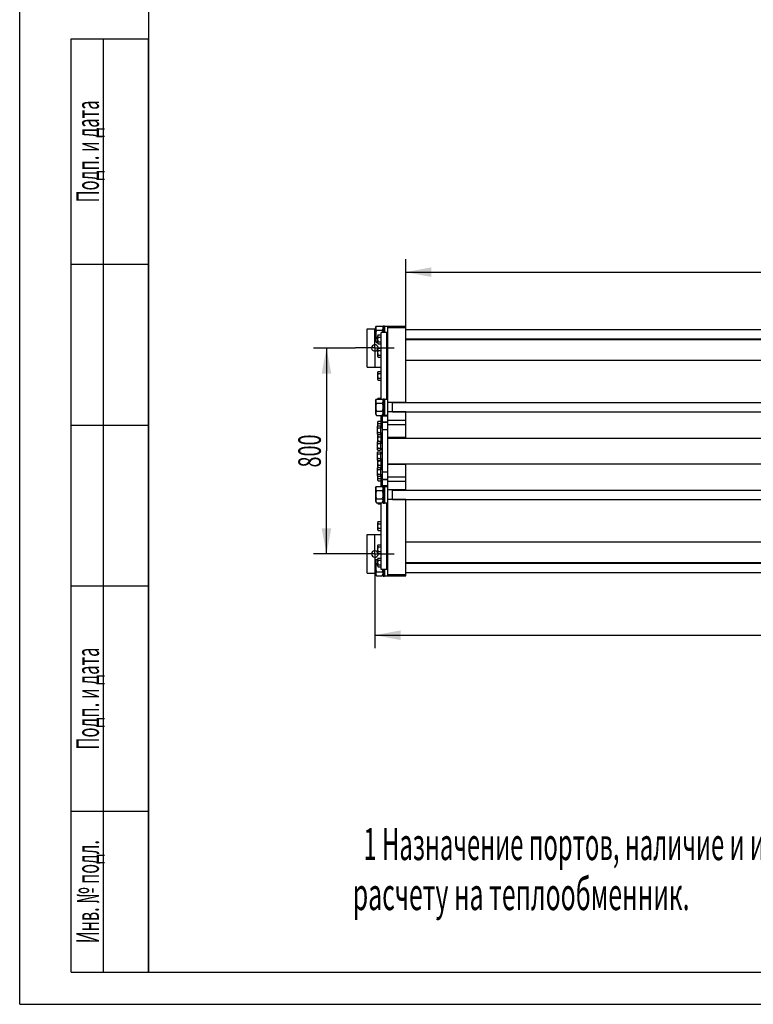
# Model space of a CAD drawing. Units: millimetres. Extents: x 0 to 10500, y -7 to 7425.
# Drawn here: x 0 to 2850, y 0 to 3824 of the extents above; entities that cross this region are included whole.
import ezdxf
from ezdxf.enums import TextEntityAlignment as Align

# ---------------------------------------------------------------- set-up
doc = ezdxf.new("R2010")
doc.units = ezdxf.units.MM
doc.header["$LTSCALE"] = 577.5
doc.linetypes.add('CENTER', pattern=[0.6, 0.375, -0.075, 0.075, -0.075])
doc.layers.get('0').update_dxf_attribs({"linetype": 'CONTINUOUS'})
for name, color, linetype in [('AXIS', 7, 'CONTINUOUS'), ('DIMS', 7, 'CONTINUOUS'), ('NOTES', 7, 'CONTINUOUS')]:
    doc.layers.add(name, color=color, linetype=linetype)
doc.dimstyles.new('DIMSTYLE_1', dxfattribs={"dimtxt": 87.5, "dimasz": 100, "dimexe": 2, "dimexo": 0, "dimgap": 0.875, "dimtad": 1, "dimdsep": 46, "dimtxsty": 'Standard', "dimblk": '_FILLED', "dimblk1": '_FILLED', "dimblk2": '_FILLED', "dimcen": 0.09, "dimclrt": 5, "dimadec": 0, "dimazin": 0, "dimtp": 2, "dimtm": 2, "dimtfac": 1, "dimtofl": 0, "dimtmove": 0, "dimatfit": 3, "dimldrblk": '_FILLED', "dimfxl": 1, "dimtolj": 1, "dimarcsym": 0})
doc.dimstyles.new('DIMSTYLE_2', dxfattribs={"dimtxt": 87.5, "dimasz": 100, "dimexe": 2, "dimexo": 0, "dimgap": 0.875, "dimtad": 1, "dimdsep": 46, "dimtxsty": 'Standard', "dimblk": '_FILLED', "dimblk1": '_FILLED', "dimblk2": '_FILLED', "dimcen": 0.09, "dimclrt": 5, "dimadec": 0, "dimazin": 0, "dimtp": 0.8, "dimtm": 0.8, "dimtfac": 1, "dimtofl": 0, "dimtmove": 0, "dimatfit": 3, "dimldrblk": '_FILLED', "dimfxl": 1, "dimtolj": 1, "dimarcsym": 0})

# ---------------------------------------------------------------- blocks, each defined once
blk = doc.blocks.new('_FILLED')
at = {"color": 0, "linetype": 'ByBlock'}
blk.add_solid([(0, 0), (-1, 0.1875), (-1, -0.1875)], dxfattribs=at)
blk = doc.blocks.new('*D7')
at = {"layer": 'DIMS', "color": 2, "linetype": 'Continuous'}
for p, q in [((1304.6, 2549.1), (1141.8, 2549.1)), ((1191.8, 2549.1), (1191.8, 2149.1)), ((1191.8, 1749.1), (1191.8, 2149.1)), ((1304.6, 1749.1), (1141.8, 1749.1))]:
    blk.add_line(p, q, dxfattribs=at)
at = {"layer": 'DIMS', "color": 2, "linetype": 'Continuous', "xscale": 100, "yscale": 100, "zscale": 100}
for p, rotation in [((1191.8, 2549.1), 90), ((1191.8, 1749.1), 270)]:
    blk.add_blockref('_FILLED', p, dxfattribs=dict(at, rotation=rotation))
at = {"layer": 'DIMS', "color": 5, "linetype": 'Continuous', "width": 0.644531}
blk.add_text('800', height=87.5, rotation=90, dxfattribs=at).set_placement((1169.9, 2149.1), align=Align.CENTER)
blk = doc.blocks.new('*D8')
at = {"layer": 'DIMS', "color": 2, "linetype": 'Continuous'}
for p, q in [((1499.6, 2534.1), (1499.6, 2893.8)), ((5499.6, 2097.1), (5499.6, 2893.8)), ((1499.6, 2843.8), (3499.6, 2843.8)), ((5499.6, 2843.8), (3499.6, 2843.8))]:
    blk.add_line(p, q, dxfattribs=at)
at = {"layer": 'DIMS', "color": 2, "linetype": 'Continuous', "xscale": 100, "yscale": 100, "zscale": 100, "rotation": 180}
blk.add_blockref('_FILLED', (1499.6, 2843.8), dxfattribs=at)
at = {"layer": 'DIMS', "color": 2, "linetype": 'Continuous', "xscale": 100, "yscale": 100, "zscale": 100}
blk.add_blockref('_FILLED', (5499.6, 2843.8), dxfattribs=at)
at = {"layer": 'DIMS', "color": 5, "linetype": 'Continuous', "width": 0.644531}
blk.add_text('4000', height=87.5, dxfattribs=at).set_placement((3499.6, 2865.7), align=Align.CENTER)
blk = doc.blocks.new('*D9')
at = {"layer": 'DIMS', "color": 2, "linetype": 'Continuous'}
for p, q in [((5549.6, 1994.1), (5549.6, 1383.6)), ((1379.6, 1674.1), (1379.6, 1383.6)), ((1379.6, 1433.6), (3464.6, 1433.6)), ((5549.6, 1433.6), (3464.6, 1433.6))]:
    blk.add_line(p, q, dxfattribs=at)
at = {"layer": 'DIMS', "color": 2, "linetype": 'Continuous', "xscale": 100, "yscale": 100, "zscale": 100, "rotation": 180}
blk.add_blockref('_FILLED', (1379.6, 1433.6), dxfattribs=at)
at = {"layer": 'DIMS', "color": 2, "linetype": 'Continuous', "xscale": 100, "yscale": 100, "zscale": 100}
blk.add_blockref('_FILLED', (5549.6, 1433.6), dxfattribs=at)
at = {"layer": 'DIMS', "color": 5, "linetype": 'Continuous', "width": 0.59082}
blk.add_text('4170', height=87.5, dxfattribs=at).set_placement((3464.6, 1455.5), align=Align.CENTER)
blk = doc.blocks.new('*T12')
at = {"color": 7, "linetype": 'Continuous'}
for p, q in [((-300, -300), (-300, 3325)), ((-300, 3325), (0, 3325)), ((-175, -300), (-175, 3325)), ((0, -300), (0, 3325)), ((-300, 2450), (0, 2450)), ((-300, 1825), (0, 1825)), ((-300, 1200), (0, 1200)), ((-300, 325), (0, 325)), ((-300, -300), (0, -300))]:
    blk.add_line(p, q, dxfattribs=at)
at = {"layer": 'NOTES', "color": 5, "linetype": 'Continuous', "oblique": 15}
for s, width, p in [('Подп. и дата', 0.541341, (-192.2, 2887.5)), ('Подп. и дата', 0.541341, (-192.2, 762.5)), ('Инв. № подл.', 0.529622, (-192.2, 12.5))]:
    blk.add_text(s, height=87.5, rotation=90, dxfattribs=dict(at, width=width)).set_placement(p, align=Align.CENTER)

msp = doc.modelspace()

# ---------------------------------------------------------------- linework, layer by layer
at = {"color": 4, "linetype": 'Continuous'}
for q in [(0, 7425), (10500, 0)]:
    msp.add_line((0, 0), q, dxfattribs=at)
at = {"color": 7, "linetype": 'Continuous'}
for p, q in [((500, 7300), (500, 125)), ((1349.648, 2474.111), (1349.648, 2624.111)), ((1349.648, 2624.111), (1382.648, 2624.111)), ((1382.648, 2628.161), (1385.541, 2634.365)), ((1382.648, 2628.161), (1382.648, 2577.061)), ((1385.541, 2634.365), (1408.755, 2634.365)), ((1385.541, 2618.488), (1408.755, 2618.488)), ((1403.648, 2608.111), (1404.648, 2609.111)), ((1403.648, 2350.865), (1403.648, 2608.111)), ((1404.648, 2350.865), (1404.648, 2609.111)), ((1426.648, 2609.111), (1404.648, 2609.111)), ((1408.755, 2634.365), (1411.648, 2628.161)), ((1411.648, 2635.611), (1411.648, 2609.111)), ((1411.648, 2635.611), (1416.648, 2635.611)), ((1416.648, 2635.611), (1416.648, 2609.111)), ((1416.648, 2632.511), (1418.248, 2634.111)), ((1418.248, 2609.111), (1418.248, 2634.111)), ((1418.248, 2634.111), (1499.648, 2634.111)), ((1426.648, 2350.611), (1426.648, 2609.111)), ((1427.648, 2608.111), (1426.648, 2609.111)), ((1427.648, 2350.611), (1427.648, 2608.111)), ((1429.648, 1664.111), (1429.648, 2634.111)), ((1429.648, 2632.568), (1499.648, 2632.568)), ((1429.648, 2628.682), (1499.648, 2628.682)), ((1499.648, 2337.111), (1499.648, 2634.111)), ((1499.648, 2620.611), (3839.648, 2620.611)), ((1382.648, 2577.061), (1385.541, 2570.857)), ((1385.541, 2586.734), (1391.148, 2586.734)), ((1385.541, 2570.857), (1391.148, 2570.857)), ((1392.92, 2599.617), (1391.148, 2596.546)), ((1391.148, 2568.046), (1391.148, 2596.546)), ((1391.148, 2568.046), (1392.92, 2564.976)), ((1392.92, 2599.617), (1403.648, 2599.617)), ((1392.92, 2590.956), (1403.648, 2590.956)), ((1392.92, 2573.636), (1403.648, 2573.636)), ((1392.92, 2564.976), (1403.648, 2564.976)), ((1427.648, 2592.296), (1429.648, 2592.296)), ((1427.648, 2572.296), (1429.648, 2572.296)), ((1499.648, 2584.611), (3839.648, 2584.611)), ((1499.648, 2581.611), (3839.648, 2581.611)), ((1392.92, 2547.853), (1391.148, 2544.782)), ((1391.148, 2516.282), (1391.148, 2544.782)), ((1392.92, 2547.853), (1403.648, 2547.853)), ((1392.92, 2539.193), (1403.648, 2539.193)), ((1427.648, 2540.532), (1429.648, 2540.532)), ((1391.148, 2516.282), (1392.92, 2513.212)), ((1392.92, 2521.872), (1403.648, 2521.872)), ((1392.92, 2513.212), (1403.648, 2513.212)), ((1427.648, 2520.532), (1429.648, 2520.532)), ((1499.648, 2501.611), (3839.648, 2501.611)), ((1349.648, 2474.111), (1403.648, 2474.111)), ((1392.92, 2458.195), (1391.148, 2455.125)), ((1391.148, 2426.625), (1391.148, 2455.125)), ((1392.92, 2458.195), (1403.648, 2458.195)), ((1392.92, 2449.535), (1403.648, 2449.535)), ((1427.648, 2450.875), (1429.648, 2450.875)), ((1391.148, 2426.625), (1392.92, 2423.554)), ((1392.92, 2432.215), (1403.648, 2432.215)), ((1392.92, 2423.554), (1403.648, 2423.554)), ((1427.648, 2430.875), (1429.648, 2430.875)), ((1382.648, 2344.661), (1385.541, 2350.865)), ((1382.648, 2344.661), (1382.648, 2293.561)), ((1385.541, 2350.865), (1408.755, 2350.865)), ((1385.541, 2334.988), (1408.755, 2334.988)), ((1392.92, 2354.668), (1391.148, 2351.597)), ((1391.148, 2350.865), (1391.148, 2351.597)), ((1392.92, 2354.668), (1403.648, 2354.668)), ((1408.755, 2350.865), (1411.648, 2344.661)), ((1411.648, 2352.111), (1411.648, 2286.111)), ((1411.648, 2352.111), (1416.648, 2352.111)), ((1416.648, 2352.111), (1416.648, 2286.111)), ((1416.648, 2349.011), (1418.248, 2350.611)), ((1418.248, 2287.611), (1418.248, 2350.611)), ((1418.248, 2350.611), (1429.648, 2350.611)), ((1499.648, 2337.611), (1429.648, 2337.611)), ((1447.648, 2300.611), (1447.648, 2337.611)), ((1448.648, 2300.611), (1448.648, 2337.611)), ((1448.648, 2337.111), (3870.648, 2337.111)), ((1385.541, 2303.234), (1408.755, 2303.234)), ((1499.648, 2300.611), (1429.648, 2300.611)), ((1448.648, 2301.111), (3870.648, 2301.111)), ((1499.648, 2199.111), (1499.648, 2301.111)), ((1382.648, 2293.561), (1385.541, 2287.357)), ((1385.541, 2287.357), (1408.755, 2287.357)), ((1392.92, 2265.01), (1391.148, 2261.94)), ((1391.148, 2246.959), (1391.148, 2261.94)), ((1392.92, 2265.01), (1403.648, 2265.01)), ((1392.92, 2256.35), (1403.648, 2256.35)), ((1403.648, 2240.111), (1403.648, 2287.357)), ((1404.648, 2240.111), (1404.648, 2287.357)), ((1408.755, 2287.357), (1411.648, 2293.561)), ((1409.648, 2014.111), (1409.648, 2284.111)), ((1429.648, 2284.111), (1409.648, 2284.111)), ((1429.648, 2261.335), (1409.648, 2261.335)), ((1429.648, 2260.264), (1409.648, 2260.264)), ((1411.648, 2286.111), (1416.648, 2286.111)), ((1416.648, 2289.211), (1418.248, 2287.611)), ((1418.248, 2287.611), (1429.648, 2287.611)), ((1426.648, 2284.111), (1426.648, 2287.611)), ((1427.648, 2284.111), (1427.648, 2287.611)), ((1499.648, 2267.188), (1429.648, 2267.188)), ((1391.42, 2247.432), (1389.648, 2244.361)), ((1389.648, 2215.861), (1389.648, 2244.361)), ((1391.42, 2247.432), (1402.148, 2247.432)), ((1391.42, 2238.771), (1402.148, 2238.771)), ((1391.42, 2221.451), (1402.148, 2221.451)), ((1402.148, 2247.432), (1402.148, 2212.791)), ((1402.948, 2240.111), (1409.648, 2240.111)), ((1402.948, 2220.111), (1409.648, 2220.111)), ((1403.648, 2179.111), (1403.648, 2220.111)), ((1404.648, 2179.111), (1404.648, 2220.111)), ((1406.648, 2248.611), (1406.648, 2240.111)), ((1406.648, 2248.611), (1409.648, 2248.611)), ((1406.648, 2220.111), (1406.648, 2211.611)), ((1429.648, 2231.861), (1409.648, 2231.861)), ((1499.648, 2251.111), (1429.648, 2251.111)), ((1389.648, 2215.861), (1391.42, 2212.791)), ((1391.42, 2186.432), (1389.648, 2183.361)), ((1389.648, 2154.861), (1389.648, 2183.361)), ((1392.657, 2212.791), (1391.148, 2210.176)), ((1391.148, 2185.959), (1391.148, 2210.176)), ((1391.42, 2212.791), (1402.148, 2212.791)), ((1391.42, 2186.432), (1402.148, 2186.432)), ((1392.92, 2204.586), (1403.648, 2204.586)), ((1392.92, 2187.266), (1403.648, 2187.266)), ((1402.148, 2213.246), (1403.648, 2213.246)), ((1402.148, 2186.432), (1402.148, 2151.791)), ((1406.648, 2211.611), (1409.648, 2211.611)), ((1406.648, 2187.611), (1406.648, 2179.111)), ((1406.648, 2187.611), (1409.648, 2187.611)), ((1499.648, 2201.111), (1429.648, 2201.111)), ((1429.648, 2199.111), (5599.648, 2199.111)), ((1389.648, 2154.861), (1391.42, 2151.791)), ((1391.42, 2146.432), (1389.648, 2143.361)), ((1389.648, 2114.861), (1389.648, 2143.361)), ((1391.42, 2177.771), (1402.148, 2177.771)), ((1391.42, 2160.451), (1402.148, 2160.451)), ((1391.42, 2151.791), (1402.148, 2151.791)), ((1391.42, 2146.432), (1402.148, 2146.432)), ((1402.148, 2146.432), (1402.148, 2111.791)), ((1402.948, 2179.111), (1409.648, 2179.111)), ((1402.948, 2159.111), (1409.648, 2159.111)), ((1406.648, 2159.111), (1406.648, 2150.611)), ((1406.648, 2150.611), (1409.648, 2150.611)), ((1406.648, 2147.611), (1406.648, 2139.111)), ((1406.648, 2147.611), (1409.648, 2147.611)), ((1389.648, 2114.861), (1391.42, 2111.791)), ((1391.148, 2088.046), (1391.148, 2112.263)), ((1391.42, 2137.771), (1402.148, 2137.771)), ((1391.42, 2120.451), (1402.148, 2120.451)), ((1391.42, 2111.791), (1402.148, 2111.791)), ((1392.92, 2110.956), (1403.648, 2110.956)), ((1402.948, 2139.111), (1409.648, 2139.111)), ((1402.948, 2119.111), (1409.648, 2119.111)), ((1403.648, 2078.111), (1403.648, 2119.111)), ((1404.648, 2078.111), (1404.648, 2119.111)), ((1406.648, 2119.111), (1406.648, 2110.611)), ((1406.648, 2110.611), (1409.648, 2110.611)), ((1391.42, 2085.432), (1389.648, 2082.361)), ((1389.648, 2053.861), (1389.648, 2082.361)), ((1391.148, 2088.046), (1392.657, 2085.432)), ((1391.42, 2085.432), (1402.148, 2085.432)), ((1391.42, 2076.771), (1402.148, 2076.771)), ((1392.92, 2093.636), (1403.648, 2093.636)), ((1402.148, 2085.432), (1402.148, 2050.791)), ((1402.148, 2084.976), (1403.648, 2084.976)), ((1402.948, 2078.111), (1409.648, 2078.111)), ((1406.648, 2086.611), (1406.648, 2078.111)), ((1406.648, 2086.611), (1409.648, 2086.611)), ((1429.648, 2066.361), (1409.648, 2066.361)), ((1429.648, 2099.111), (5599.648, 2099.111)), ((1499.648, 2097.111), (1429.648, 2097.111)), ((1499.648, 1997.111), (1499.648, 2099.111)), ((1389.648, 2053.861), (1391.42, 2050.791)), ((1391.148, 2036.282), (1391.148, 2051.263)), ((1391.148, 2036.282), (1392.92, 2033.212)), ((1391.42, 2059.451), (1402.148, 2059.451)), ((1391.42, 2050.791), (1402.148, 2050.791)), ((1392.92, 2041.872), (1403.648, 2041.872)), ((1392.92, 2033.212), (1403.648, 2033.212)), ((1402.948, 2058.111), (1409.648, 2058.111)), ((1403.648, 2010.865), (1403.648, 2058.111)), ((1404.648, 2010.865), (1404.648, 2058.111)), ((1406.648, 2058.111), (1406.648, 2049.611)), ((1406.648, 2049.611), (1409.648, 2049.611)), ((1429.648, 2037.959), (1409.648, 2037.959)), ((1429.648, 2036.887), (1409.648, 2036.887)), ((1499.648, 2047.111), (1429.648, 2047.111)), ((1499.648, 2031.034), (1429.648, 2031.034)), ((1382.648, 2004.661), (1385.541, 2010.865)), ((1382.648, 2004.661), (1382.648, 1953.561)), ((1385.541, 2010.865), (1408.755, 2010.865)), ((1385.541, 1994.988), (1408.755, 1994.988)), ((1408.755, 2010.865), (1411.648, 2004.661)), ((1429.648, 2014.111), (1409.648, 2014.111)), ((1411.648, 2012.111), (1411.648, 1946.111)), ((1411.648, 2012.111), (1416.648, 2012.111)), ((1416.648, 2012.111), (1416.648, 1946.111)), ((1416.648, 2009.011), (1418.248, 2010.611)), ((1418.248, 1947.611), (1418.248, 2010.611)), ((1418.248, 2010.611), (1429.648, 2010.611)), ((1426.648, 2010.611), (1426.648, 2014.111)), ((1427.648, 2010.611), (1427.648, 2014.111)), ((1499.648, 1997.611), (1429.648, 1997.611)), ((1447.648, 1960.611), (1447.648, 1997.611)), ((1448.648, 1960.611), (1448.648, 1997.611)), ((1448.648, 1997.111), (3870.648, 1997.111)), ((1382.648, 1953.561), (1385.541, 1947.357)), ((1385.541, 1963.234), (1408.755, 1963.234)), ((1408.755, 1947.357), (1411.648, 1953.561)), ((1499.648, 1960.611), (1429.648, 1960.611)), ((1448.648, 1961.111), (3870.648, 1961.111)), ((1499.648, 1664.111), (1499.648, 1961.111)), ((1385.541, 1947.357), (1408.755, 1947.357)), ((1391.148, 1946.625), (1391.148, 1947.357)), ((1391.148, 1946.625), (1392.92, 1943.554)), ((1392.92, 1943.554), (1403.648, 1943.554)), ((1403.648, 1690.111), (1403.648, 1947.357)), ((1404.648, 1689.111), (1404.648, 1947.357)), ((1411.648, 1946.111), (1416.648, 1946.111)), ((1416.648, 1949.211), (1418.248, 1947.611)), ((1418.248, 1947.611), (1429.648, 1947.611)), ((1426.648, 1689.111), (1426.648, 1947.611)), ((1427.648, 1690.111), (1427.648, 1947.611)), ((1392.92, 1874.668), (1391.148, 1871.597)), ((1392.92, 1874.668), (1403.648, 1874.668)), ((1391.148, 1843.097), (1391.148, 1871.597)), ((1391.148, 1843.097), (1392.92, 1840.027)), ((1392.92, 1866.007), (1403.648, 1866.007)), ((1392.92, 1848.687), (1403.648, 1848.687)), ((1392.92, 1840.027), (1403.648, 1840.027)), ((1427.648, 1867.347), (1429.648, 1867.347)), ((1427.648, 1847.347), (1429.648, 1847.347)), ((1349.648, 1674.111), (1349.648, 1824.111)), ((1349.648, 1824.111), (1403.648, 1824.111)), ((1392.92, 1785.01), (1391.148, 1781.94)), ((1391.148, 1753.44), (1391.148, 1781.94)), ((1392.92, 1785.01), (1403.648, 1785.01)), ((1392.92, 1776.35), (1403.648, 1776.35)), ((1427.648, 1777.69), (1429.648, 1777.69)), ((1499.648, 1796.611), (3839.648, 1796.611)), ((1382.648, 1721.161), (1385.541, 1727.365)), ((1382.648, 1721.161), (1382.648, 1670.061)), ((1385.541, 1727.365), (1391.148, 1727.365)), ((1391.148, 1753.44), (1392.92, 1750.369)), ((1392.92, 1733.246), (1391.148, 1730.176)), ((1391.148, 1701.676), (1391.148, 1730.176)), ((1392.92, 1759.029), (1403.648, 1759.029)), ((1392.92, 1750.369), (1403.648, 1750.369)), ((1392.92, 1733.246), (1403.648, 1733.246)), ((1392.92, 1724.586), (1403.648, 1724.586)), ((1427.648, 1757.69), (1429.648, 1757.69)), ((1427.648, 1725.926), (1429.648, 1725.926)), ((1385.541, 1711.488), (1391.148, 1711.488)), ((1391.148, 1701.676), (1392.92, 1698.605)), ((1392.92, 1707.266), (1403.648, 1707.266)), ((1392.92, 1698.605), (1403.648, 1698.605)), ((1403.648, 1690.111), (1404.648, 1689.111)), ((1426.648, 1689.111), (1404.648, 1689.111)), ((1411.648, 1689.111), (1411.648, 1662.611)), ((1416.648, 1689.111), (1416.648, 1662.611)), ((1418.248, 1664.111), (1418.248, 1689.111)), ((1427.648, 1690.111), (1426.648, 1689.111)), ((1427.648, 1705.926), (1429.648, 1705.926)), ((1499.648, 1716.611), (3839.648, 1716.611)), ((1499.648, 1713.611), (3839.648, 1713.611)), ((1349.648, 1674.111), (1382.648, 1674.111)), ((1382.648, 1670.061), (1385.541, 1663.857)), ((1385.541, 1679.734), (1408.755, 1679.734)), ((1385.541, 1663.857), (1408.755, 1663.857)), ((1408.755, 1663.857), (1411.648, 1670.061)), ((1411.648, 1662.611), (1416.648, 1662.611)), ((1416.648, 1665.711), (1418.248, 1664.111)), ((1418.248, 1664.111), (1499.648, 1664.111)), ((1429.648, 1669.54), (1499.648, 1669.54)), ((1429.648, 1665.654), (1499.648, 1665.654)), ((1499.648, 1677.611), (3839.648, 1677.611)), ((500, 125), (10375, 125))]:
    msp.add_line(p, q, dxfattribs=at)
for centre, radius, start, end in [((1379.648, 2549.111), 12.5, 344.083679, 336.926559), ((1402.948, 2240.911), 0.8, 180, 270), ((1402.948, 2219.311), 0.8, 90, 177.096774), ((1402.948, 2179.911), 0.8, 180, 270), ((1402.948, 2158.311), 0.8, 90, 177.096774), ((1402.948, 2139.911), 0.8, 180, 270), ((1402.948, 2118.311), 0.8, 90, 177.096774), ((1402.948, 2078.911), 0.8, 180, 270), ((1402.948, 2057.311), 0.8, 90, 177.096774), ((1379.648, 1749.111), 12.5, 23.073441, 15.916321)]:
    msp.add_arc(centre, radius, start, end, dxfattribs=at)
for points, knots in [([(1385.541, 2634.365), (1384.949, 2633.096), (1384.195, 2631.143), (1383.65, 2628.444), (1383.511, 2626.427), (1383.65, 2624.409), (1384.195, 2621.71), (1384.949, 2619.757), (1385.541, 2618.488)], [0, 0, 0, 0, 0.25483598, 0.37819747, 0.5, 0.62180253, 0.74516402, 1, 1, 1, 1]), ([(1385.541, 2618.488), (1384.934, 2615.886), (1383.93, 2610.629), (1383.37, 2602.611), (1383.93, 2594.593), (1384.934, 2589.336), (1385.541, 2586.734)], [0, 0, 0, 0, 0.25003611, 0.5, 0.74996389, 1, 1, 1, 1]), ([(1408.755, 2634.365), (1409.346, 2633.096), (1410.101, 2631.143), (1410.645, 2628.444), (1410.785, 2626.427), (1410.645, 2624.409), (1410.101, 2621.71), (1409.346, 2619.757), (1408.755, 2618.488)], [0, 0, 0, 0, 0.25483598, 0.37819747, 0.5, 0.62180253, 0.74516402, 1, 1, 1, 1]), ([(1385.541, 2586.734), (1384.949, 2585.465), (1384.195, 2583.512), (1383.65, 2580.813), (1383.511, 2578.795), (1383.65, 2576.778), (1384.195, 2574.079), (1384.949, 2572.126), (1385.541, 2570.857)], [0, 0, 0, 0, 0.25483598, 0.37819747, 0.5, 0.62180253, 0.74516402, 1, 1, 1, 1]), ([(1392.92, 2590.956), (1392.528, 2591.636), (1392.019, 2592.691), (1391.645, 2594.176), (1391.549, 2595.287), (1391.645, 2596.397), (1392.019, 2597.882), (1392.528, 2598.937), (1392.92, 2599.617)], [0, 0, 0, 0, 0.25708306, 0.37971746, 0.5, 0.62028254, 0.74291694, 1, 1, 1, 1]), ([(1392.92, 2573.636), (1392.514, 2575.043), (1391.836, 2577.9), (1391.453, 2582.296), (1391.836, 2586.692), (1392.514, 2589.549), (1392.92, 2590.956)], [0, 0, 0, 0, 0.25005888, 0.5, 0.74994112, 1, 1, 1, 1]), ([(1392.92, 2564.976), (1392.528, 2565.655), (1392.019, 2566.71), (1391.645, 2568.196), (1391.549, 2569.306), (1391.645, 2570.416), (1392.019, 2571.901), (1392.528, 2572.956), (1392.92, 2573.636)], [0, 0, 0, 0, 0.25708306, 0.37971746, 0.5, 0.62028254, 0.74291694, 1, 1, 1, 1]), ([(1392.92, 2539.193), (1392.528, 2539.872), (1392.019, 2540.927), (1391.645, 2542.413), (1391.549, 2543.523), (1391.645, 2544.633), (1392.019, 2546.118), (1392.528, 2547.173), (1392.92, 2547.853)], [0, 0, 0, 0, 0.25708306, 0.37971746, 0.5, 0.62028254, 0.74291694, 1, 1, 1, 1]), ([(1392.92, 2521.872), (1392.514, 2523.279), (1391.836, 2526.136), (1391.453, 2530.532), (1391.836, 2534.928), (1392.514, 2537.786), (1392.92, 2539.193)], [0, 0, 0, 0, 0.25005888, 0.5, 0.74994112, 1, 1, 1, 1]), ([(1392.92, 2513.212), (1392.528, 2513.892), (1392.019, 2514.947), (1391.645, 2516.432), (1391.549, 2517.542), (1391.645, 2518.652), (1392.019, 2520.137), (1392.528, 2521.192), (1392.92, 2521.872)], [0, 0, 0, 0, 0.25708306, 0.37971746, 0.5, 0.62028254, 0.74291694, 1, 1, 1, 1]), ([(1392.92, 2449.535), (1392.528, 2450.215), (1392.019, 2451.27), (1391.645, 2452.755), (1391.549, 2453.865), (1391.645, 2454.975), (1392.019, 2456.461), (1392.528, 2457.516), (1392.92, 2458.195)], [0, 0, 0, 0, 0.25708306, 0.37971746, 0.5, 0.62028254, 0.74291694, 1, 1, 1, 1]), ([(1392.92, 2432.215), (1392.514, 2433.622), (1391.836, 2436.479), (1391.453, 2440.875), (1391.836, 2445.271), (1392.514, 2448.128), (1392.92, 2449.535)], [0, 0, 0, 0, 0.25005888, 0.5, 0.74994112, 1, 1, 1, 1]), ([(1392.92, 2423.554), (1392.528, 2424.234), (1392.019, 2425.289), (1391.645, 2426.774), (1391.549, 2427.884), (1391.645, 2428.995), (1392.019, 2430.48), (1392.528, 2431.535), (1392.92, 2432.215)], [0, 0, 0, 0, 0.25708306, 0.37971746, 0.5, 0.62028254, 0.74291694, 1, 1, 1, 1]), ([(1385.541, 2350.865), (1384.949, 2349.596), (1384.195, 2347.643), (1383.65, 2344.944), (1383.511, 2342.927), (1383.65, 2340.909), (1384.195, 2338.21), (1384.949, 2336.257), (1385.541, 2334.988)], [0, 0, 0, 0, 0.25483598, 0.37819747, 0.5, 0.62180253, 0.74516402, 1, 1, 1, 1]), ([(1385.541, 2334.988), (1384.934, 2332.386), (1383.93, 2327.129), (1383.37, 2319.111), (1383.93, 2311.093), (1384.934, 2305.836), (1385.541, 2303.234)], [0, 0, 0, 0, 0.25003611, 0.5, 0.74996389, 1, 1, 1, 1]), ([(1391.602, 2350.865), (1391.655, 2351.519), (1391.972, 2352.851), (1392.574, 2354.067), (1392.92, 2354.668)], [0, 0, 0, 0, 0.48601203, 1, 1, 1, 1]), ([(1408.755, 2350.865), (1409.346, 2349.596), (1410.101, 2347.643), (1410.645, 2344.944), (1410.785, 2342.927), (1410.645, 2340.909), (1410.101, 2338.21), (1409.346, 2336.257), (1408.755, 2334.988)], [0, 0, 0, 0, 0.25483598, 0.37819747, 0.5, 0.62180253, 0.74516402, 1, 1, 1, 1]), ([(1408.755, 2334.988), (1409.361, 2332.386), (1410.365, 2327.129), (1410.925, 2319.111), (1410.365, 2311.093), (1409.361, 2305.836), (1408.755, 2303.234)], [0, 0, 0, 0, 0.25003611, 0.5, 0.74996389, 1, 1, 1, 1]), ([(1385.541, 2303.234), (1384.949, 2301.965), (1384.195, 2300.012), (1383.65, 2297.313), (1383.511, 2295.295), (1383.65, 2293.278), (1384.195, 2290.579), (1384.949, 2288.626), (1385.541, 2287.357)], [0, 0, 0, 0, 0.25483598, 0.37819747, 0.5, 0.62180253, 0.74516402, 1, 1, 1, 1]), ([(1408.755, 2303.234), (1409.346, 2301.965), (1410.101, 2300.012), (1410.645, 2297.313), (1410.785, 2295.295), (1410.645, 2293.278), (1410.101, 2290.579), (1409.346, 2288.626), (1408.755, 2287.357)], [0, 0, 0, 0, 0.25483598, 0.37819747, 0.5, 0.62180253, 0.74516402, 1, 1, 1, 1]), ([(1391.582, 2247.432), (1391.567, 2248.938), (1391.809, 2251.96), (1392.502, 2254.902), (1392.92, 2256.35)], [0, 0, 0, 0, 0.49987341, 1, 1, 1, 1]), ([(1392.92, 2256.35), (1392.528, 2257.03), (1392.019, 2258.085), (1391.645, 2259.57), (1391.549, 2260.68), (1391.645, 2261.79), (1392.019, 2263.275), (1392.528, 2264.33), (1392.92, 2265.01)], [0, 0, 0, 0, 0.25708306, 0.37971746, 0.5, 0.62028254, 0.74291694, 1, 1, 1, 1]), ([(1391.42, 2238.771), (1391.028, 2239.451), (1390.519, 2240.506), (1390.145, 2241.991), (1390.049, 2243.101), (1390.145, 2244.212), (1390.519, 2245.697), (1391.028, 2246.752), (1391.42, 2247.432)], [0, 0, 0, 0, 0.25708306, 0.37971746, 0.5, 0.62028254, 0.74291694, 1, 1, 1, 1]), ([(1391.42, 2221.451), (1391.014, 2222.858), (1390.336, 2225.715), (1389.953, 2230.111), (1390.336, 2234.507), (1391.014, 2237.364), (1391.42, 2238.771)], [0, 0, 0, 0, 0.25005888, 0.5, 0.74994112, 1, 1, 1, 1]), ([(1391.42, 2212.791), (1391.028, 2213.47), (1390.519, 2214.525), (1390.145, 2216.011), (1390.049, 2217.121), (1390.145, 2218.231), (1390.519, 2219.716), (1391.028, 2220.771), (1391.42, 2221.451)], [0, 0, 0, 0, 0.25708306, 0.37971746, 0.5, 0.62028254, 0.74291694, 1, 1, 1, 1]), ([(1391.42, 2177.771), (1391.028, 2178.451), (1390.519, 2179.506), (1390.145, 2180.991), (1390.049, 2182.101), (1390.145, 2183.212), (1390.519, 2184.697), (1391.028, 2185.752), (1391.42, 2186.432)], [0, 0, 0, 0, 0.25708306, 0.37971746, 0.5, 0.62028254, 0.74291694, 1, 1, 1, 1]), ([(1392.92, 2204.586), (1392.548, 2205.231), (1391.908, 2206.538), (1391.54, 2208.322), (1391.604, 2209.728), (1391.89, 2211.135), (1392.325, 2212.143), (1392.668, 2212.791)], [0, 0, 0, 0, 0.25858178, 0.50251176, 0.62302017, 0.74521773, 1, 1, 1, 1]), ([(1392.92, 2187.266), (1392.514, 2188.673), (1391.836, 2191.53), (1391.453, 2195.926), (1391.836, 2200.322), (1392.514, 2203.179), (1392.92, 2204.586)], [0, 0, 0, 0, 0.25005888, 0.5, 0.74994112, 1, 1, 1, 1]), ([(1392.475, 2186.432), (1392.51, 2186.502), (1392.651, 2186.784), (1392.802, 2187.06), (1392.92, 2187.266)], [0, 0, 0, 0, 0.24757055, 1, 1, 1, 1]), ([(1391.42, 2160.451), (1391.014, 2161.858), (1390.336, 2164.715), (1389.953, 2169.111), (1390.336, 2173.507), (1391.014, 2176.364), (1391.42, 2177.771)], [0, 0, 0, 0, 0.25005888, 0.5, 0.74994112, 1, 1, 1, 1]), ([(1391.42, 2151.791), (1391.028, 2152.47), (1390.519, 2153.525), (1390.145, 2155.011), (1390.049, 2156.121), (1390.145, 2157.231), (1390.519, 2158.716), (1391.028, 2159.771), (1391.42, 2160.451)], [0, 0, 0, 0, 0.25708306, 0.37971746, 0.5, 0.62028254, 0.74291694, 1, 1, 1, 1]), ([(1391.42, 2137.771), (1391.028, 2138.451), (1390.519, 2139.506), (1390.145, 2140.991), (1390.049, 2142.101), (1390.145, 2143.212), (1390.519, 2144.697), (1391.028, 2145.752), (1391.42, 2146.432)], [0, 0, 0, 0, 0.25708306, 0.37971746, 0.5, 0.62028254, 0.74291694, 1, 1, 1, 1]), ([(1391.42, 2120.451), (1391.014, 2121.858), (1390.336, 2124.715), (1389.953, 2129.111), (1390.336, 2133.507), (1391.014, 2136.364), (1391.42, 2137.771)], [0, 0, 0, 0, 0.25005888, 0.5, 0.74994112, 1, 1, 1, 1]), ([(1391.42, 2111.791), (1391.028, 2112.47), (1390.519, 2113.525), (1390.145, 2115.011), (1390.049, 2116.121), (1390.145, 2117.231), (1390.519, 2118.716), (1391.028, 2119.771), (1391.42, 2120.451)], [0, 0, 0, 0, 0.25708306, 0.37971746, 0.5, 0.62028254, 0.74291694, 1, 1, 1, 1]), ([(1392.92, 2093.636), (1392.514, 2095.043), (1391.836, 2097.9), (1391.453, 2102.296), (1391.836, 2106.692), (1392.514, 2109.549), (1392.92, 2110.956)], [0, 0, 0, 0, 0.25005888, 0.5, 0.74994112, 1, 1, 1, 1]), ([(1392.92, 2110.956), (1392.881, 2111.025), (1392.725, 2111.299), (1392.579, 2111.579), (1392.475, 2111.79)], [0, 0, 0, 0, 0.25244685, 1, 1, 1, 1]), ([(1391.42, 2076.771), (1391.028, 2077.451), (1390.519, 2078.506), (1390.145, 2079.991), (1390.049, 2081.101), (1390.145, 2082.212), (1390.519, 2083.697), (1391.028, 2084.752), (1391.42, 2085.432)], [0, 0, 0, 0, 0.25708306, 0.37971746, 0.5, 0.62028254, 0.74291694, 1, 1, 1, 1]), ([(1391.42, 2059.451), (1391.014, 2060.858), (1390.336, 2063.715), (1389.953, 2068.111), (1390.336, 2072.507), (1391.014, 2075.364), (1391.42, 2076.771)], [0, 0, 0, 0, 0.25005888, 0.5, 0.74994112, 1, 1, 1, 1]), ([(1392.668, 2085.431), (1392.325, 2086.079), (1391.89, 2087.087), (1391.604, 2088.494), (1391.54, 2089.9), (1391.908, 2091.684), (1392.548, 2092.991), (1392.92, 2093.636)], [0, 0, 0, 0, 0.25478227, 0.37697983, 0.49748824, 0.74141822, 1, 1, 1, 1]), ([(1391.42, 2050.791), (1391.028, 2051.47), (1390.519, 2052.525), (1390.145, 2054.011), (1390.049, 2055.121), (1390.145, 2056.231), (1390.519, 2057.716), (1391.028, 2058.771), (1391.42, 2059.451)], [0, 0, 0, 0, 0.25708306, 0.37971746, 0.5, 0.62028254, 0.74291694, 1, 1, 1, 1]), ([(1392.92, 2041.872), (1392.502, 2043.321), (1391.809, 2046.262), (1391.567, 2049.284), (1391.582, 2050.791)], [0, 0, 0, 0, 0.50012659, 1, 1, 1, 1]), ([(1392.92, 2033.212), (1392.528, 2033.892), (1392.019, 2034.947), (1391.645, 2036.432), (1391.549, 2037.542), (1391.645, 2038.652), (1392.019, 2040.137), (1392.528, 2041.192), (1392.92, 2041.872)], [0, 0, 0, 0, 0.25708306, 0.37971746, 0.5, 0.62028254, 0.74291694, 1, 1, 1, 1]), ([(1385.541, 2010.865), (1384.949, 2009.596), (1384.195, 2007.643), (1383.65, 2004.944), (1383.511, 2002.927), (1383.65, 2000.909), (1384.195, 1998.21), (1384.949, 1996.257), (1385.541, 1994.988)], [0, 0, 0, 0, 0.25483598, 0.37819747, 0.5, 0.62180253, 0.74516402, 1, 1, 1, 1]), ([(1385.541, 1994.988), (1384.934, 1992.386), (1383.93, 1987.129), (1383.37, 1979.111), (1383.93, 1971.093), (1384.934, 1965.836), (1385.541, 1963.234)], [0, 0, 0, 0, 0.25003611, 0.5, 0.74996389, 1, 1, 1, 1]), ([(1408.755, 2010.865), (1409.346, 2009.596), (1410.101, 2007.643), (1410.645, 2004.944), (1410.785, 2002.927), (1410.645, 2000.909), (1410.101, 1998.21), (1409.346, 1996.257), (1408.755, 1994.988)], [0, 0, 0, 0, 0.25483598, 0.37819747, 0.5, 0.62180253, 0.74516402, 1, 1, 1, 1]), ([(1408.755, 1994.988), (1409.361, 1992.386), (1410.365, 1987.129), (1410.925, 1979.111), (1410.365, 1971.093), (1409.361, 1965.836), (1408.755, 1963.234)], [0, 0, 0, 0, 0.25003611, 0.5, 0.74996389, 1, 1, 1, 1]), ([(1385.541, 1963.234), (1384.949, 1961.965), (1384.195, 1960.012), (1383.65, 1957.313), (1383.511, 1955.295), (1383.65, 1953.278), (1384.195, 1950.579), (1384.949, 1948.626), (1385.541, 1947.357)], [0, 0, 0, 0, 0.25483598, 0.37819747, 0.5, 0.62180253, 0.74516402, 1, 1, 1, 1]), ([(1408.755, 1963.234), (1409.346, 1961.965), (1410.101, 1960.012), (1410.645, 1957.313), (1410.785, 1955.295), (1410.645, 1953.278), (1410.101, 1950.579), (1409.346, 1948.626), (1408.755, 1947.357)], [0, 0, 0, 0, 0.25483598, 0.37819747, 0.5, 0.62180253, 0.74516402, 1, 1, 1, 1]), ([(1392.92, 1943.554), (1392.574, 1944.155), (1391.972, 1945.371), (1391.655, 1946.703), (1391.602, 1947.357)], [0, 0, 0, 0, 0.51398797, 1, 1, 1, 1]), ([(1392.92, 1866.007), (1392.528, 1866.687), (1392.019, 1867.742), (1391.645, 1869.227), (1391.549, 1870.338), (1391.645, 1871.448), (1392.019, 1872.933), (1392.528, 1873.988), (1392.92, 1874.668)], [0, 0, 0, 0, 0.25708306, 0.37971746, 0.5, 0.62028254, 0.74291694, 1, 1, 1, 1]), ([(1392.92, 1848.687), (1392.514, 1850.094), (1391.836, 1852.951), (1391.453, 1857.347), (1391.836, 1861.743), (1392.514, 1864.6), (1392.92, 1866.007)], [0, 0, 0, 0, 0.25005888, 0.5, 0.74994112, 1, 1, 1, 1]), ([(1392.92, 1840.027), (1392.528, 1840.706), (1392.019, 1841.761), (1391.645, 1843.247), (1391.549, 1844.357), (1391.645, 1845.467), (1392.019, 1846.952), (1392.528, 1848.007), (1392.92, 1848.687)], [0, 0, 0, 0, 0.25708306, 0.37971746, 0.5, 0.62028254, 0.74291694, 1, 1, 1, 1]), ([(1392.92, 1776.35), (1392.528, 1777.03), (1392.019, 1778.085), (1391.645, 1779.57), (1391.549, 1780.68), (1391.645, 1781.79), (1392.019, 1783.275), (1392.528, 1784.33), (1392.92, 1785.01)], [0, 0, 0, 0, 0.25708306, 0.37971746, 0.5, 0.62028254, 0.74291694, 1, 1, 1, 1]), ([(1392.92, 1759.029), (1392.514, 1760.437), (1391.836, 1763.294), (1391.453, 1767.69), (1391.836, 1772.086), (1392.514, 1774.943), (1392.92, 1776.35)], [0, 0, 0, 0, 0.25005888, 0.5, 0.74994112, 1, 1, 1, 1]), ([(1385.541, 1727.365), (1384.949, 1726.096), (1384.195, 1724.143), (1383.65, 1721.444), (1383.511, 1719.427), (1383.65, 1717.409), (1384.195, 1714.71), (1384.949, 1712.757), (1385.541, 1711.488)], [0, 0, 0, 0, 0.25483598, 0.37819747, 0.5, 0.62180253, 0.74516402, 1, 1, 1, 1]), ([(1392.92, 1750.369), (1392.528, 1751.049), (1392.019, 1752.104), (1391.645, 1753.589), (1391.549, 1754.699), (1391.645, 1755.809), (1392.019, 1757.295), (1392.528, 1758.35), (1392.92, 1759.029)], [0, 0, 0, 0, 0.25708306, 0.37971746, 0.5, 0.62028254, 0.74291694, 1, 1, 1, 1]), ([(1392.92, 1724.586), (1392.528, 1725.266), (1392.019, 1726.321), (1391.645, 1727.806), (1391.549, 1728.916), (1391.645, 1730.026), (1392.019, 1731.512), (1392.528, 1732.567), (1392.92, 1733.246)], [0, 0, 0, 0, 0.25708306, 0.37971746, 0.5, 0.62028254, 0.74291694, 1, 1, 1, 1]), ([(1392.92, 1707.266), (1392.514, 1708.673), (1391.836, 1711.53), (1391.453, 1715.926), (1391.836, 1720.322), (1392.514, 1723.179), (1392.92, 1724.586)], [0, 0, 0, 0, 0.25005888, 0.5, 0.74994112, 1, 1, 1, 1]), ([(1385.541, 1711.488), (1384.934, 1708.886), (1383.93, 1703.629), (1383.37, 1695.611), (1383.93, 1687.593), (1384.934, 1682.336), (1385.541, 1679.734)], [0, 0, 0, 0, 0.25003611, 0.5, 0.74996389, 1, 1, 1, 1]), ([(1392.92, 1698.605), (1392.528, 1699.285), (1392.019, 1700.34), (1391.645, 1701.825), (1391.549, 1702.935), (1391.645, 1704.046), (1392.019, 1705.531), (1392.528, 1706.586), (1392.92, 1707.266)], [0, 0, 0, 0, 0.25708306, 0.37971746, 0.5, 0.62028254, 0.74291694, 1, 1, 1, 1]), ([(1385.541, 1679.734), (1384.949, 1678.465), (1384.195, 1676.512), (1383.65, 1673.813), (1383.511, 1671.795), (1383.65, 1669.778), (1384.195, 1667.079), (1384.949, 1665.126), (1385.541, 1663.857)], [0, 0, 0, 0, 0.25483598, 0.37819747, 0.5, 0.62180253, 0.74516402, 1, 1, 1, 1]), ([(1408.755, 1679.734), (1409.346, 1678.465), (1410.101, 1676.512), (1410.645, 1673.813), (1410.785, 1671.795), (1410.645, 1669.778), (1410.101, 1667.079), (1409.346, 1665.126), (1408.755, 1663.857)], [0, 0, 0, 0, 0.25483598, 0.37819747, 0.5, 0.62180253, 0.74516402, 1, 1, 1, 1])]:
    msp.add_open_spline(points, degree=3, knots=knots, dxfattribs=at)
for points in [[(1408.755, 2618.488), (1409.475, 2615.398), (1410.047, 2612.266), (1410.385, 2609.111)], [(1410.385, 1689.111), (1410.047, 1685.957), (1409.475, 1682.824), (1408.755, 1679.734)]]:
    msp.add_open_spline(points, degree=3, dxfattribs=at)
at = {"layer": 'AXIS', "color": 7, "linetype": 'CENTER'}
for p, q in [((1379.648, 2549.111), (1379.648, 2624.111)), ((1379.648, 2549.111), (1304.648, 2549.111)), ((1379.648, 2549.111), (1379.648, 2474.111)), ((1379.648, 2549.111), (1454.648, 2549.111)), ((1379.648, 1749.111), (1379.648, 1824.111)), ((1379.648, 1749.111), (1304.648, 1749.111)), ((1379.648, 1749.111), (1379.648, 1674.111)), ((1379.648, 1749.111), (1454.648, 1749.111))]:
    msp.add_line(p, q, dxfattribs=at)

# ---------------------------------------------------------------- block references
msp.add_blockref('*T12', (500, 425))

# ---------------------------------------------------------------- texts
at = {"layer": 'NOTES', "color": 5, "linetype": 'Continuous', "oblique": 15}
for s, width, p in [('  1 Назначение портов, наличие и исполнение фланцев, согласно ', 0.542654, (1294.102, 560.069)), ('расчету на теплообменник.', 0.565, (1294.102, 365.954))]:
    msp.add_text(s, height=125, dxfattribs=dict(at, width=width)).set_placement(p)

# ---------------------------------------------------------------- dimensions: what is measured, and where the dimension line sits
at = {"layer": 'DIMS', "color": 2, "linetype": 'Continuous'}
for base, p1, p2, picture, middle in [((5499.648, 2843.779), (1499.648, 2534.111), (5499.648, 2097.111), '*D8', (3499.648, 2843.779)), ((5549.648, 1433.605), (1379.648, 1674.111), (5549.648, 1994.111), '*D9', (3464.648, 1433.605))]:
    dim = msp.add_linear_dim(base=base, p1=p1, p2=p2, dimstyle='DIMSTYLE_1', dxfattribs=at)
    dim.commit()
    dim.dimension.update_dxf_attribs({"geometry": picture, "text_midpoint": middle, "dimtype": 160})
dim = msp.add_linear_dim(base=(1191.782, 1749.111), p1=(1304.648, 2549.111), p2=(1304.648, 1749.111), angle=270, dimstyle='DIMSTYLE_2', dxfattribs=at)
dim.commit()
dim.dimension.update_dxf_attribs({"geometry": '*D7', "text_midpoint": (1191.782, 2149.111), "dimtype": 160})

doc.saveas('drawing.dxf')
